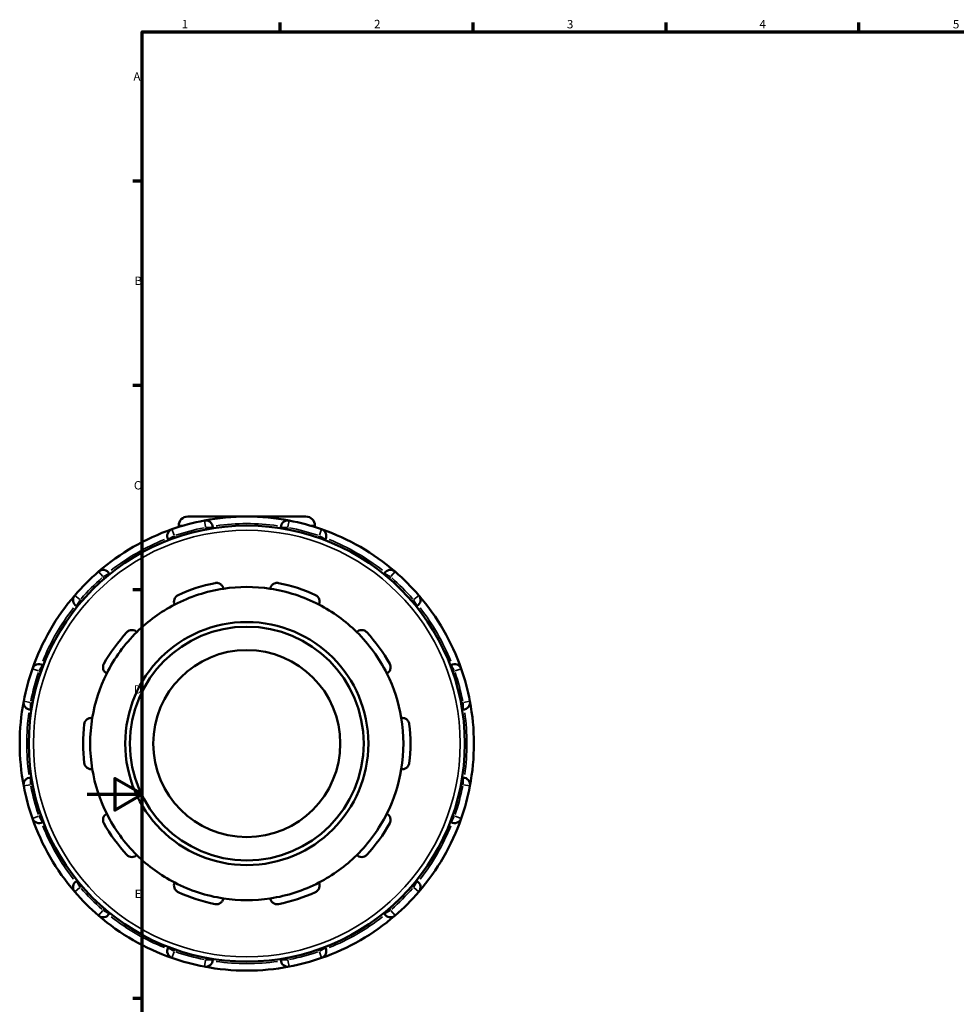
# Model space of a CAD drawing. Units: millimetres. Extents: x -179 to 914, y -388 to 836.
# Drawn here: x -25 to 316, y 221 to 578 of the extents above; entities that cross this region are included whole.
import ezdxf

# ---------------------------------------------------------------- set-up
doc = ezdxf.new("R2010")
doc.units = ezdxf.units.MM
for name, color, linetype, lineweight in [('Border (ANSI)', 7, 'Continuous', 70), ('Visible (ANSI)', 7, 'Continuous', 50), ('Visible Narrow (ANSI)', 7, 'Continuous', 35)]:
    doc.layers.add(name, color=color, linetype=linetype, lineweight=lineweight)
doc.styles.add('Note Text (ANSI)', font='tahoma.ttf')

# ---------------------------------------------------------------- blocks, each defined once
blk = doc.blocks.new('Borders Default Border')
at = {"layer": 'Border (ANSI)'}
for p, q in [((70.08, 574), (70.08, 577.45)), ((140.17, 574), (140.17, 577.45)), ((210.25, 574), (210.25, 577.45)), ((280.33, 574), (280.33, 577.45)), ((20, 519.75), (16.55, 519.75)), ((20, 445.5), (16.55, 445.5)), ((20, 371.25), (16.55, 371.25)), ((20, 222.75), (16.55, 222.75))]:
    blk.add_line(p, q, dxfattribs=at)
at = {"layer": 'Border (ANSI)', "flags": 128}
for points in [[(20, 20), (20, 574), (821, 574), (821, 20), (20, 20)], [(0, 297), (20, 297), (10, 302.77), (10, 291.23), (20, 297)]]:
    blk.add_lwpolyline(points, dxfattribs=at)
at = {"layer": 'Border (ANSI)', "char_height": 3.05, "attachment_point": 7, "style": 'Note Text (ANSI)'}
for s, insert in [('1', (34.35, 574.4)), ('2', (104.2, 574.4)), ('3', (174.26, 574.34)), ('4', (244.23, 574.4)), ('5', (314.48, 574.34)), ('A', (16.78, 555.35)), ('B', (17.15, 481.1)), ('C', (16.95, 406.8)), ('D', (16.96, 332.6)), ('E', (17.21, 258.35))]:
    blk.add_mtext(s, dxfattribs=dict(at, insert=insert))

msp = doc.modelspace()

# ---------------------------------------------------------------- linework, layer by layer
at = {"layer": 'Visible (ANSI)'}
for p, q in [((36.509, 397.927), (79.409, 397.927)), ((33.209, 394.627), (33.209, 394.127)), ((45.584, 393.655), (45.584, 393.975)), ((70.334, 393.975), (70.334, 393.655)), ((82.709, 394.627), (82.709, 394.127)), ((29.402, 389.639), (29.562, 389.362)), ((86.355, 389.362), (86.515, 389.639)), ((8.128, 376.987), (7.968, 377.264)), ((107.949, 377.264), (107.789, 376.987)), ((-3.878, 365.418), (-3.601, 365.258)), ((119.518, 365.258), (119.795, 365.418)), ((-15.976, 343.824), (-16.253, 343.984)), ((132.17, 343.984), (131.893, 343.824)), ((-20.589, 327.802), (-20.269, 327.802)), ((136.186, 327.802), (136.506, 327.802)), ((-20.269, 303.052), (-20.589, 303.052)), ((136.506, 303.052), (136.186, 303.052)), ((-16.253, 286.871), (-15.976, 287.031)), ((131.893, 287.031), (132.17, 286.871)), ((-3.601, 265.597), (-3.878, 265.437)), ((119.795, 265.437), (119.518, 265.597)), ((7.968, 253.591), (8.128, 253.868)), ((107.789, 253.868), (107.949, 253.591)), ((29.562, 241.493), (29.402, 241.216)), ((86.515, 241.216), (86.355, 241.493)), ((45.584, 236.88), (45.584, 237.2)), ((70.334, 237.2), (70.334, 236.88))]:
    msp.add_line(p, q, dxfattribs=at)
for radius in [79.2, 44.162, 42.463, 33.97]:
    msp.add_circle((57.959, 315.427), radius, dxfattribs=at)
for centre, radius, start, end in [((36.509, 394.627), 3.3, 90, 180), ((57.959, 315.427), 82.5, 79.24287, 100.75713), ((79.409, 394.627), 3.3, 0, 90), ((57.959, 315.427), 82.5, 100.75713, 109.24287), ((43.036, 393.975), 2.548, 0, 100.75713), ((72.881, 393.975), 2.548, 79.24287, 180), ((57.959, 315.427), 82.5, 70.75713, 79.24287), ((57.959, 315.427), 82.5, 109.24287, 130.75713), ((31.608, 390.913), 2.548, 109.24287, 210), ((57.959, 315.427), 82.5, 49.24287, 70.75713), ((84.309, 390.913), 2.548, 330, 70.75713), ((57.959, 315.427), 82.5, 130.75713, 139.24287), ((5.761, 375.99), 2.548, 30, 130.75713), ((110.156, 375.99), 2.548, 49.24287, 150), ((57.959, 315.427), 82.5, 40.75713, 49.24287), ((57.959, 315.427), 59.448, 101.14938, 114.85062), ((57.959, 315.427), 56.9, 81.41632, 98.58368), ((57.959, 315.427), 59.448, 65.14938, 78.85062), ((57.959, 315.427), 82.5, 139.24287, 160.75713), ((-2.604, 367.624), 2.548, 139.24287, 240), ((57.959, 315.427), 56.9, 98.58368, 117.41632), ((57.959, 315.427), 56.9, 62.58368, 81.41632), ((118.521, 367.624), 2.548, 300, 40.75713), ((57.959, 315.427), 82.5, 19.24287, 40.75713), ((57.959, 315.427), 56.9, 117.41632, 134.58368), ((57.959, 315.427), 56.9, 45.41632, 62.58368), ((57.959, 315.427), 59.448, 137.14938, 150.85062), ((57.959, 315.427), 56.9, 134.58368, 153.41632), ((57.959, 315.427), 56.9, 26.58368, 45.41632), ((57.959, 315.427), 59.448, 29.14938, 42.85062), ((-17.527, 341.777), 2.548, 60, 160.75713), ((133.444, 341.777), 2.548, 19.24287, 120), ((57.959, 315.427), 82.5, 160.75713, 169.24287), ((57.959, 315.427), 56.9, 153.41632, 170.58368), ((57.959, 315.427), 56.9, 9.41632, 26.58368), ((57.959, 315.427), 82.5, 10.75713, 19.24287), ((57.959, 315.427), 82.5, 169.24287, 190.75713), ((-20.589, 330.35), 2.548, 169.24287, 270), ((136.506, 330.35), 2.548, 270, 10.75713), ((57.959, 315.427), 82.5, 349.24287, 10.75713), ((57.959, 315.427), 59.448, 173.14938, 186.85062), ((57.959, 315.427), 56.9, 170.58368, 189.41632), ((57.959, 315.427), 56.9, 350.58368, 9.41632), ((57.959, 315.427), 59.448, 353.14938, 6.85062), ((57.959, 315.427), 56.9, 189.41632, 206.58368), ((57.959, 315.427), 56.9, 333.41632, 350.58368), ((-20.589, 300.505), 2.548, 90, 190.75713), ((136.506, 300.505), 2.548, 349.24287, 90), ((57.959, 315.427), 82.5, 190.75713, 199.24287), ((57.959, 315.427), 82.5, 340.75713, 349.24287), ((57.959, 315.427), 56.9, 206.58368, 225.41632), ((57.959, 315.427), 56.9, 314.58368, 333.41632), ((57.959, 315.427), 82.5, 199.24287, 220.75713), ((-17.527, 289.077), 2.548, 199.24287, 300), ((57.959, 315.427), 59.448, 209.14938, 222.85062), ((57.959, 315.427), 59.448, 317.14938, 330.85062), ((57.959, 315.427), 82.5, 319.24287, 340.75713), ((133.444, 289.077), 2.548, 240, 340.75713), ((57.959, 315.427), 56.9, 225.41632, 242.58368), ((57.959, 315.427), 56.9, 297.41632, 314.58368), ((-2.604, 263.23), 2.548, 120, 220.75713), ((57.959, 315.427), 56.9, 242.58368, 261.41632), ((57.959, 315.427), 56.9, 278.58368, 297.41632), ((118.521, 263.23), 2.548, 319.24287, 60), ((57.959, 315.427), 82.5, 220.75713, 229.24287), ((57.959, 315.427), 59.448, 245.14938, 258.85062), ((57.959, 315.427), 59.448, 281.14938, 294.85062), ((57.959, 315.427), 82.5, 310.75713, 319.24287), ((57.959, 315.427), 56.9, 261.41632, 278.58368), ((5.761, 254.865), 2.548, 229.24287, 330), ((57.959, 315.427), 82.5, 229.24287, 250.75713), ((57.959, 315.427), 82.5, 289.24287, 310.75713), ((110.156, 254.865), 2.548, 210, 310.75713), ((31.608, 239.942), 2.548, 150, 250.75713), ((84.309, 239.942), 2.548, 289.24287, 30), ((57.959, 315.427), 82.5, 250.75713, 259.24287), ((43.036, 236.88), 2.548, 259.24287, 0), ((72.881, 236.88), 2.548, 180, 280.75713), ((57.959, 315.427), 82.5, 280.75713, 289.24287), ((57.959, 315.427), 82.5, 259.24287, 280.75713)]:
    msp.add_arc(centre, radius, start, end, dxfattribs=at)
for points, knots in [([(46.463, 373.754), (46.64, 373.788), (46.823, 373.805), (47.184, 373.798), (47.362, 373.775), (47.873, 373.656), (48.18, 373.508), (48.716, 373.13), (48.963, 372.861), (49.309, 372.284), (49.415, 371.981), (49.466, 371.69)], [0.48042163, 0.48042163, 0.48042163, 0.48042163, 0.53460323, 0.53460323, 0.58878483, 0.58878483, 0.69714803, 0.69714803, 0.82899565, 0.82899565, 0.95281291, 0.95281291, 0.95281291, 0.95281291]), ([(66.451, 371.69), (66.502, 371.981), (66.608, 372.284), (66.954, 372.861), (67.201, 373.13), (67.737, 373.508), (68.044, 373.656), (68.555, 373.775), (68.733, 373.798), (69.094, 373.805), (69.277, 373.788), (69.454, 373.754)], [0.91608339, 0.91608339, 0.91608339, 0.91608339, 1.03990065, 1.03990065, 1.17174827, 1.17174827, 1.28011147, 1.28011147, 1.33429307, 1.33429307, 1.38847467, 1.38847467, 1.38847467, 1.38847467]), ([(31.759, 365.937), (31.629, 366.202), (31.537, 366.51), (31.477, 367.179), (31.519, 367.542), (31.731, 368.163), (31.892, 368.464), (32.235, 368.86), (32.366, 368.983), (32.654, 369.201), (32.811, 369.295), (32.975, 369.371)], [0.91608339, 0.91608339, 0.91608339, 0.91608339, 1.03990065, 1.03990065, 1.17174827, 1.17174827, 1.28011147, 1.28011147, 1.33429307, 1.33429307, 1.38847467, 1.38847467, 1.38847467, 1.38847467]), ([(82.942, 369.371), (83.106, 369.295), (83.263, 369.201), (83.551, 368.983), (83.682, 368.86), (84.025, 368.464), (84.186, 368.163), (84.398, 367.542), (84.44, 367.179), (84.38, 366.51), (84.288, 366.202), (84.158, 365.937)], [0.48042163, 0.48042163, 0.48042163, 0.48042163, 0.53460323, 0.53460323, 0.58878483, 0.58878483, 0.69714803, 0.69714803, 0.82899565, 0.82899565, 0.95281291, 0.95281291, 0.95281291, 0.95281291]), ([(14.375, 355.857), (14.498, 355.99), (14.636, 356.11), (14.932, 356.317), (15.09, 356.403), (15.573, 356.608), (15.909, 356.668), (16.565, 356.678), (16.923, 356.605), (17.541, 356.341), (17.806, 356.159), (18.017, 355.953)], [0.48042163, 0.48042163, 0.48042163, 0.48042163, 0.53460323, 0.53460323, 0.58878483, 0.58878483, 0.69714803, 0.69714803, 0.82899565, 0.82899565, 0.95281291, 0.95281291, 0.95281291, 0.95281291]), ([(97.9, 355.953), (98.111, 356.159), (98.376, 356.341), (98.994, 356.605), (99.353, 356.678), (100.008, 356.668), (100.344, 356.608), (100.827, 356.403), (100.985, 356.317), (101.281, 356.11), (101.419, 355.99), (101.542, 355.857)], [0.91608339, 0.91608339, 0.91608339, 0.91608339, 1.03990065, 1.03990065, 1.17174827, 1.17174827, 1.28011147, 1.28011147, 1.33429307, 1.33429307, 1.38847467, 1.38847467, 1.38847467, 1.38847467]), ([(7.074, 340.891), (6.813, 341.028), (6.558, 341.224), (6.116, 341.73), (5.936, 342.048), (5.743, 342.675), (5.696, 343.013), (5.741, 343.535), (5.775, 343.712), (5.88, 344.058), (5.951, 344.226), (6.039, 344.384)], [0.91608339, 0.91608339, 0.91608339, 0.91608339, 1.03990065, 1.03990065, 1.17174827, 1.17174827, 1.28011147, 1.28011147, 1.33429307, 1.33429307, 1.38847467, 1.38847467, 1.38847467, 1.38847467]), ([(109.878, 344.384), (109.966, 344.226), (110.037, 344.058), (110.143, 343.712), (110.176, 343.535), (110.221, 343.013), (110.175, 342.675), (109.981, 342.048), (109.801, 341.73), (109.36, 341.224), (109.104, 341.028), (108.844, 340.891)], [0.48042163, 0.48042163, 0.48042163, 0.48042163, 0.53460323, 0.53460323, 0.58878483, 0.58878483, 0.69714803, 0.69714803, 0.82899565, 0.82899565, 0.95281291, 0.95281291, 0.95281291, 0.95281291]), ([(-1.065, 322.518), (-1.044, 322.698), (-1.003, 322.876), (-0.885, 323.217), (-0.808, 323.38), (-0.537, 323.829), (-0.301, 324.075), (0.224, 324.469), (0.557, 324.62), (1.212, 324.771), (1.533, 324.778), (1.825, 324.737)], [0.48042163, 0.48042163, 0.48042163, 0.48042163, 0.53460323, 0.53460323, 0.58878483, 0.58878483, 0.69714803, 0.69714803, 0.82899565, 0.82899565, 0.95281291, 0.95281291, 0.95281291, 0.95281291]), ([(114.092, 324.737), (114.384, 324.778), (114.706, 324.771), (115.36, 324.62), (115.693, 324.469), (116.218, 324.075), (116.454, 323.829), (116.725, 323.38), (116.802, 323.217), (116.92, 322.876), (116.961, 322.698), (116.982, 322.518)], [0.91608339, 0.91608339, 0.91608339, 0.91608339, 1.03990065, 1.03990065, 1.17174827, 1.17174827, 1.28011147, 1.28011147, 1.33429307, 1.33429307, 1.38847467, 1.38847467, 1.38847467, 1.38847467]), ([(1.825, 306.118), (1.533, 306.076), (1.212, 306.084), (0.557, 306.235), (0.224, 306.386), (-0.301, 306.779), (-0.537, 307.025), (-0.808, 307.475), (-0.885, 307.637), (-1.003, 307.979), (-1.044, 308.157), (-1.065, 308.336)], [0.91608339, 0.91608339, 0.91608339, 0.91608339, 1.03990065, 1.03990065, 1.17174827, 1.17174827, 1.28011147, 1.28011147, 1.33429307, 1.33429307, 1.38847467, 1.38847467, 1.38847467, 1.38847467]), ([(116.982, 308.336), (116.961, 308.157), (116.92, 307.979), (116.802, 307.637), (116.725, 307.475), (116.454, 307.025), (116.218, 306.779), (115.693, 306.386), (115.36, 306.235), (114.706, 306.084), (114.384, 306.076), (114.092, 306.118)], [0.48042163, 0.48042163, 0.48042163, 0.48042163, 0.53460323, 0.53460323, 0.58878483, 0.58878483, 0.69714803, 0.69714803, 0.82899565, 0.82899565, 0.95281291, 0.95281291, 0.95281291, 0.95281291]), ([(6.039, 286.471), (5.951, 286.629), (5.88, 286.797), (5.775, 287.142), (5.741, 287.319), (5.696, 287.842), (5.743, 288.18), (5.936, 288.806), (6.116, 289.125), (6.558, 289.631), (6.813, 289.826), (7.074, 289.964)], [0.48042163, 0.48042163, 0.48042163, 0.48042163, 0.53460323, 0.53460323, 0.58878483, 0.58878483, 0.69714803, 0.69714803, 0.82899565, 0.82899565, 0.95281291, 0.95281291, 0.95281291, 0.95281291]), ([(108.844, 289.964), (109.104, 289.826), (109.36, 289.631), (109.801, 289.125), (109.981, 288.806), (110.175, 288.18), (110.221, 287.842), (110.176, 287.319), (110.143, 287.142), (110.037, 286.797), (109.966, 286.629), (109.878, 286.471)], [0.91608339, 0.91608339, 0.91608339, 0.91608339, 1.03990065, 1.03990065, 1.17174827, 1.17174827, 1.28011147, 1.28011147, 1.33429307, 1.33429307, 1.38847467, 1.38847467, 1.38847467, 1.38847467]), ([(18.017, 274.901), (17.806, 274.696), (17.541, 274.514), (16.923, 274.25), (16.565, 274.177), (15.909, 274.187), (15.573, 274.247), (15.09, 274.451), (14.932, 274.538), (14.636, 274.745), (14.498, 274.865), (14.375, 274.997)], [0.91608339, 0.91608339, 0.91608339, 0.91608339, 1.03990065, 1.03990065, 1.17174827, 1.17174827, 1.28011147, 1.28011147, 1.33429307, 1.33429307, 1.38847467, 1.38847467, 1.38847467, 1.38847467]), ([(101.542, 274.997), (101.419, 274.865), (101.281, 274.745), (100.985, 274.538), (100.827, 274.451), (100.344, 274.247), (100.008, 274.187), (99.353, 274.177), (98.994, 274.25), (98.376, 274.514), (98.111, 274.696), (97.9, 274.901)], [0.48042163, 0.48042163, 0.48042163, 0.48042163, 0.53460323, 0.53460323, 0.58878483, 0.58878483, 0.69714803, 0.69714803, 0.82899565, 0.82899565, 0.95281291, 0.95281291, 0.95281291, 0.95281291]), ([(32.975, 261.484), (32.811, 261.56), (32.654, 261.654), (32.366, 261.871), (32.235, 261.995), (31.892, 262.391), (31.731, 262.692), (31.519, 263.312), (31.477, 263.676), (31.537, 264.345), (31.629, 264.653), (31.759, 264.918)], [0.48042163, 0.48042163, 0.48042163, 0.48042163, 0.53460323, 0.53460323, 0.58878483, 0.58878483, 0.69714803, 0.69714803, 0.82899565, 0.82899565, 0.95281291, 0.95281291, 0.95281291, 0.95281291]), ([(84.158, 264.918), (84.288, 264.653), (84.38, 264.345), (84.44, 263.676), (84.398, 263.312), (84.186, 262.692), (84.025, 262.391), (83.682, 261.995), (83.551, 261.871), (83.263, 261.654), (83.106, 261.56), (82.942, 261.484)], [0.91608339, 0.91608339, 0.91608339, 0.91608339, 1.03990065, 1.03990065, 1.17174827, 1.17174827, 1.28011147, 1.28011147, 1.33429307, 1.33429307, 1.38847467, 1.38847467, 1.38847467, 1.38847467]), ([(49.466, 259.164), (49.415, 258.874), (49.309, 258.571), (48.963, 257.994), (48.716, 257.724), (48.18, 257.347), (47.873, 257.198), (47.362, 257.08), (47.184, 257.057), (46.823, 257.05), (46.64, 257.066), (46.463, 257.101)], [0.91608339, 0.91608339, 0.91608339, 0.91608339, 1.03990065, 1.03990065, 1.17174827, 1.17174827, 1.28011147, 1.28011147, 1.33429307, 1.33429307, 1.38847467, 1.38847467, 1.38847467, 1.38847467]), ([(69.454, 257.101), (69.277, 257.066), (69.094, 257.05), (68.733, 257.057), (68.555, 257.08), (68.044, 257.198), (67.737, 257.347), (67.201, 257.724), (66.954, 257.994), (66.608, 258.571), (66.502, 258.874), (66.451, 259.164)], [0.48042163, 0.48042163, 0.48042163, 0.48042163, 0.53460323, 0.53460323, 0.58878483, 0.58878483, 0.69714803, 0.69714803, 0.82899565, 0.82899565, 0.95281291, 0.95281291, 0.95281291, 0.95281291])]:
    msp.add_open_spline(points, degree=3, knots=knots, dxfattribs=at)
at = {"layer": 'Visible Narrow (ANSI)'}
for p, q in [((34.699, 394.627), (33.213, 394.627)), ((42.998, 394.171), (42.562, 396.47)), ((43.036, 393.936), (43.036, 393.247)), ((43.236, 393.975), (45.576, 393.975)), ((70.341, 393.975), (72.681, 393.975)), ((72.881, 393.247), (72.881, 393.936)), ((73.355, 396.47), (72.919, 394.171)), ((82.704, 394.627), (81.218, 394.627)), ((29.409, 389.643), (31.435, 390.813)), ((30.771, 393.311), (31.543, 391.101)), ((31.972, 390.283), (31.628, 390.88)), ((84.29, 390.88), (83.945, 390.283)), ((84.375, 391.101), (85.146, 393.311)), ((84.482, 390.813), (86.508, 389.643)), ((5.631, 376.141), (4.103, 377.914)), ((5.781, 375.957), (6.125, 375.36)), ((5.935, 376.09), (7.961, 377.26)), ((107.956, 377.26), (109.983, 376.09)), ((109.792, 375.36), (110.137, 375.957)), ((111.814, 377.914), (110.286, 376.141)), ((-4.528, 369.283), (-2.755, 367.755)), ((118.672, 367.755), (120.445, 369.283)), ((-3.874, 365.425), (-2.704, 367.451)), ((-1.974, 367.261), (-2.571, 367.605)), ((118.488, 367.605), (117.891, 367.261)), ((118.621, 367.451), (119.791, 365.425)), ((-17.427, 341.951), (-16.257, 343.977)), ((132.174, 343.977), (133.344, 341.951)), ((-17.715, 341.843), (-19.925, 342.615)), ((-17.494, 341.758), (-16.897, 341.414)), ((132.814, 341.414), (133.411, 341.758)), ((135.842, 342.615), (133.633, 341.843)), ((-23.084, 330.824), (-20.785, 330.387)), ((-20.589, 327.81), (-20.589, 330.15)), ((-19.861, 330.35), (-20.55, 330.35)), ((136.467, 330.35), (135.778, 330.35)), ((136.506, 330.15), (136.506, 327.81)), ((136.702, 330.387), (139.001, 330.824)), ((-20.589, 300.704), (-20.589, 303.045)), ((136.506, 303.045), (136.506, 300.704)), ((-20.785, 300.467), (-23.084, 300.031)), ((-20.55, 300.505), (-19.861, 300.505)), ((135.778, 300.505), (136.467, 300.505)), ((139.001, 300.031), (136.702, 300.467)), ((-19.925, 288.24), (-17.715, 289.011)), ((-16.897, 289.441), (-17.494, 289.096)), ((-16.257, 286.878), (-17.427, 288.904)), ((133.344, 288.904), (132.174, 286.878)), ((133.411, 289.096), (132.814, 289.441)), ((133.633, 289.011), (135.842, 288.24)), ((-2.704, 263.403), (-3.874, 265.43)), ((119.791, 265.43), (118.621, 263.403)), ((-2.755, 263.1), (-4.528, 261.572)), ((-2.571, 263.249), (-1.974, 263.594)), ((117.891, 263.594), (118.488, 263.249)), ((120.445, 261.572), (118.672, 263.1)), ((4.103, 252.941), (5.631, 254.713)), ((6.125, 255.495), (5.781, 254.898)), ((7.961, 253.595), (5.935, 254.765)), ((109.983, 254.765), (107.956, 253.595)), ((110.137, 254.898), (109.792, 255.495)), ((110.286, 254.713), (111.814, 252.941)), ((31.435, 240.042), (29.409, 241.212)), ((31.543, 239.753), (30.771, 237.544)), ((31.628, 239.975), (31.972, 240.572)), ((83.945, 240.572), (84.29, 239.975)), ((85.146, 237.544), (84.375, 239.753)), ((86.508, 241.212), (84.482, 240.042)), ((42.562, 234.385), (42.998, 236.684)), ((43.036, 237.608), (43.036, 236.918)), ((45.576, 236.88), (43.236, 236.88)), ((72.681, 236.88), (70.341, 236.88)), ((72.881, 236.918), (72.881, 237.608)), ((72.919, 236.684), (73.355, 234.385))]:
    msp.add_line(p, q, dxfattribs=at)
msp.add_circle((57.959, 315.427), 77.501, dxfattribs=at)
for start, end in [(101.18141, 108.81859), (81.96188, 98.03812), (71.18141, 78.81859), (111.96188, 128.03812), (51.96188, 68.03812), (131.18141, 138.81859), (41.18141, 48.81859), (141.96188, 158.03812), (21.96188, 38.03812), (161.18141, 168.81859), (11.18141, 18.81859), (171.96188, 188.03812), (351.96188, 8.03812), (191.18141, 198.81859), (341.18141, 348.81859), (201.96188, 218.03812), (321.96188, 338.03812), (221.18141, 228.81859), (311.18141, 318.81859), (231.96188, 248.03812), (291.96188, 308.03812), (251.18141, 258.81859), (281.18141, 288.81859), (261.96188, 278.03812)]:
    msp.add_arc((57.959, 315.427), 79.952, start, end, dxfattribs=at)

# ---------------------------------------------------------------- block references
msp.add_blockref('Borders Default Border', (0, 0))

doc.saveas('drawing.dxf')
